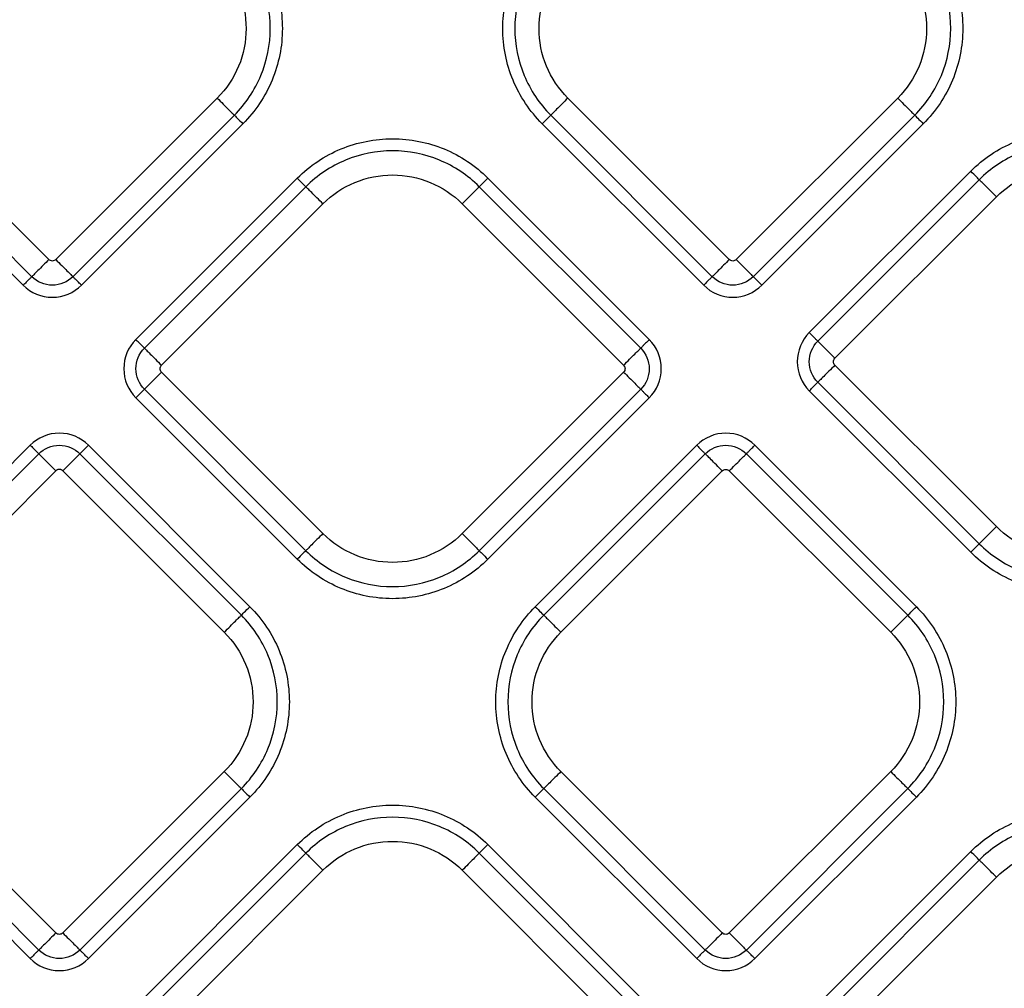
# Model space of a CAD drawing. Extents: x 526 to 613, y 487 to 635.
# Drawn here: x 568 to 572, y 536 to 540 of the extents above; entities that cross this region are included whole.
import ezdxf

# ---------------------------------------------------------------- set-up
doc = ezdxf.new("R2010")
doc.units = 0
doc.header["$MEASUREMENT"] = 0
doc.layers.add('1', color=4, linetype='Continuous')
doc.layers.add('STD TEST', color=3, linetype='Continuous')

# ---------------------------------------------------------------- blocks, each defined once
blk = doc.blocks.new('2023 VANGUARD')
at = {"layer": '1', "color": 3, "linetype": 'Continuous', "lineweight": 25}
for p, q in [((-1.3773, -52.5402), (-2.0361, -51.8813)), ((-0.6902, -51.8813), (-1.349, -52.5402)), ((1.3992, -52.5401), (0.7404, -51.8813)), ((2.0863, -51.8813), (1.4275, -52.5401)), ((-2.1407, -51.9859), (-1.4819, -52.6448)), ((-2.1059, -51.9511), (-1.447, -52.6099)), ((-1.2793, -52.6099), (-0.6205, -51.9511)), ((-1.2444, -52.6448), (-0.5856, -51.9859)), ((0.6358, -51.9859), (1.2946, -52.6447)), ((0.6707, -51.951), (1.3295, -52.6099)), ((1.4972, -52.6099), (2.156, -51.951)), ((1.5321, -52.6447), (2.1909, -51.9859)), ((2.3845, -52.1794), (1.7256, -52.8383)), ((-0.3636, -52.2079), (-1.0224, -52.8668)), ((1.0726, -52.8668), (0.4137, -52.2079)), ((2.4193, -52.2143), (1.7605, -52.8731)), ((-0.3287, -52.2428), (-0.9875, -52.9016)), ((1.0377, -52.9016), (0.3789, -52.2428)), ((1.8302, -52.9429), (2.489, -52.284)), ((-0.9178, -52.9714), (-0.259, -52.3125)), ((0.3091, -52.3125), (0.968, -52.9714)), ((2.489, -53.63), (1.8302, -52.9711)), ((-0.259, -53.6585), (-0.9178, -52.9996)), ((0.968, -52.9996), (0.3091, -53.6585)), ((-0.9875, -53.0694), (-0.3287, -53.7282)), ((0.3789, -53.7282), (1.0377, -53.0694)), ((1.7605, -53.0409), (2.4193, -53.6997)), ((-1.0224, -53.1042), (-0.3636, -53.7631)), ((0.4137, -53.7631), (1.0726, -53.1042)), ((1.7256, -53.0757), (2.3845, -53.7346)), ((-1.4534, -53.2978), (-1.779, -53.6234)), ((-0.5571, -53.9566), (-1.2159, -53.2978)), ((1.2661, -53.2978), (0.6073, -53.9566)), ((2.1624, -53.9566), (1.5036, -53.2978)), ((-1.4185, -53.3326), (-1.7441, -53.6582)), ((-0.592, -53.9914), (-1.2508, -53.3326)), ((1.301, -53.3326), (0.6421, -53.9915)), ((2.1275, -53.9915), (1.4687, -53.3326)), ((-1.3488, -53.4023), (-1.6754, -53.7289)), ((-1.3205, -53.4023), (-0.6617, -54.0612)), ((0.7119, -54.0612), (1.3707, -53.4024)), ((1.399, -53.4024), (2.0578, -54.0612)), ((-0.6617, -54.6293), (-1.3205, -55.2881)), ((1.3707, -55.2882), (0.7119, -54.6293)), ((2.0578, -54.6293), (1.399, -55.2882)), ((-1.2508, -55.3579), (-0.592, -54.699)), ((0.6421, -54.6991), (1.301, -55.3579)), ((1.4687, -55.3579), (2.1275, -54.6991)), ((-1.2159, -55.3927), (-0.5571, -54.7339)), ((0.6073, -54.7339), (1.2661, -55.3928)), ((1.5036, -55.3928), (2.1624, -54.7339)), ((-0.3635, -54.9274), (-1.0224, -55.5863)), ((-0.3287, -54.9623), (-0.9875, -55.6211)), ((1.0377, -55.6211), (0.3789, -54.9623)), ((1.0726, -55.5863), (0.4138, -54.9274)), ((2.3844, -54.9559), (1.7256, -55.6148)), ((2.4193, -54.9908), (1.7605, -55.6496)), ((-0.9178, -55.6909), (-0.259, -55.032)), ((0.3092, -55.032), (0.968, -55.6909)), ((1.8302, -55.7194), (2.489, -55.0605)), ((-1.3488, -55.2881), (-1.5437, -55.0933)), ((-1.6052, -55.1712), (-1.4185, -55.3579)), ((-1.64, -55.2061), (-1.4534, -55.3927))]:
    blk.add_line(p, q, dxfattribs=at)
for points, knots in [([(-0.5856, -51.2086), (-0.5347, -51.2595), (-0.494, -51.3205), (-0.4389, -51.4534), (-0.4246, -51.5253), (-0.4246, -51.6692), (-0.4389, -51.7411), (-0.494, -51.8741), (-0.5347, -51.935), (-0.5856, -51.9859)], [0, 0, 0, 0, 0.25, 0.25, 0.5, 0.5, 0.75, 0.75, 1, 1, 1, 1]), ([(0.6358, -51.9859), (0.5849, -51.935), (0.5442, -51.874), (0.4891, -51.7411), (0.4748, -51.6692), (0.4748, -51.5253), (0.4891, -51.4534), (0.5442, -51.3204), (0.5849, -51.2595), (0.6358, -51.2086)], [0, 0, 0, 0, 0.25, 0.25, 0.5, 0.5, 0.75, 0.75, 1, 1, 1, 1]), ([(2.1909, -51.2086), (2.2418, -51.2595), (2.2825, -51.3204), (2.3376, -51.4534), (2.3519, -51.5253), (2.3519, -51.6692), (2.3376, -51.7411), (2.2825, -51.874), (2.2418, -51.935), (2.1909, -51.9859)], [0, 0, 0, 0, 0.25, 0.25, 0.5, 0.5, 0.75, 0.75, 1, 1, 1, 1]), ([(-0.6205, -51.9511), (-0.5742, -51.9047), (-0.5371, -51.8492), (-0.4869, -51.7282), (-0.4739, -51.6628), (-0.4739, -51.5318), (-0.4869, -51.4663), (-0.5371, -51.3453), (-0.5742, -51.2898), (-0.6205, -51.2435)], [0, 0, 0, 0, 0.25, 0.25, 0.5, 0.5, 0.75, 0.75, 1, 1, 1, 1]), ([(0.6707, -51.2434), (0.6243, -51.2898), (0.5873, -51.3453), (0.5371, -51.4663), (0.5241, -51.5317), (0.5241, -51.6627), (0.5371, -51.7282), (0.5873, -51.8492), (0.6243, -51.9047), (0.6707, -51.951)], [0, 0, 0, 0, 0.25, 0.25, 0.5, 0.5, 0.75, 0.75, 1, 1, 1, 1]), ([(2.156, -51.951), (2.2024, -51.9047), (2.2394, -51.8492), (2.2896, -51.7282), (2.3026, -51.6627), (2.3026, -51.5317), (2.2896, -51.4663), (2.2394, -51.3453), (2.2024, -51.2898), (2.156, -51.2434)], [0, 0, 0, 0, 0.25, 0.25, 0.5, 0.5, 0.75, 0.75, 1, 1, 1, 1]), ([(-0.6902, -51.3132), (-0.653, -51.3504), (-0.6232, -51.3949), (-0.583, -51.4921), (-0.5725, -51.5447), (-0.5725, -51.6499), (-0.583, -51.7024), (-0.6232, -51.7996), (-0.653, -51.8441), (-0.6902, -51.8813)], [0, 0, 0, 0, 0.25, 0.25, 0.5, 0.5, 0.75, 0.75, 1, 1, 1, 1]), ([(0.7404, -51.8813), (0.7032, -51.8441), (0.6734, -51.7996), (0.6332, -51.7024), (0.6227, -51.6498), (0.6227, -51.5446), (0.6332, -51.4921), (0.6734, -51.3949), (0.7032, -51.3504), (0.7404, -51.3132)], [0, 0, 0, 0, 0.25, 0.25, 0.5, 0.5, 0.75, 0.75, 1, 1, 1, 1]), ([(2.0863, -51.3132), (2.1235, -51.3504), (2.1533, -51.3949), (2.1935, -51.4921), (2.204, -51.5446), (2.204, -51.6498), (2.1935, -51.7024), (2.1533, -51.7996), (2.1235, -51.8441), (2.0863, -51.8813)], [0, 0, 0, 0, 0.25, 0.25, 0.5, 0.5, 0.75, 0.75, 1, 1, 1, 1]), ([(-0.6902, -51.8813), (-0.6819, -51.8896), (-0.6737, -51.8979), (-0.6581, -51.9134), (-0.6509, -51.9207), (-0.6382, -51.9333), (-0.6329, -51.9387), (-0.6247, -51.9469), (-0.6218, -51.9497), (-0.6205, -51.9511)], [0, 0, 0, 0, 0.25, 0.25, 0.5, 0.5, 0.75, 0.75, 1, 1, 1, 1]), ([(0.7404, -51.8813), (0.7321, -51.8896), (0.7238, -51.8978), (0.7083, -51.9134), (0.701, -51.9206), (0.6884, -51.9333), (0.683, -51.9386), (0.6749, -51.9468), (0.672, -51.9496), (0.6707, -51.951)], [0, 0, 0, 0, 0.25, 0.25, 0.5, 0.5, 0.75, 0.75, 1, 1, 1, 1]), ([(2.0863, -51.8813), (2.0946, -51.8896), (2.1029, -51.8978), (2.1184, -51.9134), (2.1257, -51.9206), (2.1383, -51.9333), (2.1437, -51.9386), (2.1518, -51.9468), (2.1547, -51.9496), (2.156, -51.951)], [0, 0, 0, 0, 0.25, 0.25, 0.5, 0.5, 0.75, 0.75, 1, 1, 1, 1]), ([(-0.6205, -51.9511), (-0.6191, -51.9524), (-0.6147, -51.9568), (-0.6021, -51.9694), (-0.5939, -51.9776), (-0.5856, -51.9859)], [0, 0, 0, 0, 0.5, 0.5, 1, 1, 1, 1]), ([(0.6707, -51.951), (0.6693, -51.9524), (0.6649, -51.9567), (0.6523, -51.9694), (0.6441, -51.9776), (0.6358, -51.9859)], [0, 0, 0, 0, 0.5, 0.5, 1, 1, 1, 1]), ([(2.156, -51.951), (2.1574, -51.9524), (2.1618, -51.9567), (2.1744, -51.9694), (2.1826, -51.9776), (2.1909, -51.9859)], [0, 0, 0, 0, 0.5, 0.5, 1, 1, 1, 1]), ([(2.3845, -52.1794), (2.4353, -52.1286), (2.4963, -52.0878), (2.6292, -52.0328), (2.7012, -52.0185), (2.8451, -52.0185), (2.917, -52.0328), (3.0499, -52.0878), (3.1109, -52.1286), (3.1618, -52.1794)], [0, 0, 0, 0, 0.25, 0.25, 0.5, 0.5, 0.75, 0.75, 1, 1, 1, 1]), ([(-0.3636, -52.2079), (-0.3127, -52.1571), (-0.2517, -52.1163), (-0.1188, -52.0613), (-0.0469, -52.047), (0.097, -52.047), (0.1689, -52.0613), (0.3019, -52.1163), (0.3629, -52.1571), (0.4137, -52.2079)], [0, 0, 0, 0, 0.25, 0.25, 0.5, 0.5, 0.75, 0.75, 1, 1, 1, 1]), ([(3.1269, -52.2143), (3.0806, -52.168), (3.0251, -52.1309), (2.9041, -52.0808), (2.8386, -52.0678), (2.7076, -52.0678), (2.6421, -52.0808), (2.5211, -52.1309), (2.4656, -52.168), (2.4193, -52.2143)], [0, 0, 0, 0, 0.25, 0.25, 0.5, 0.5, 0.75, 0.75, 1, 1, 1, 1]), ([(0.3789, -52.2428), (0.3326, -52.1965), (0.2771, -52.1594), (0.156, -52.1093), (0.0906, -52.0963), (-0.0404, -52.0963), (-0.1059, -52.1093), (-0.2269, -52.1594), (-0.2824, -52.1965), (-0.3287, -52.2428)], [0, 0, 0, 0, 0.25, 0.25, 0.5, 0.5, 0.75, 0.75, 1, 1, 1, 1]), ([(2.4193, -52.2143), (2.4179, -52.2129), (2.4136, -52.2086), (2.401, -52.1959), (2.3927, -52.1877), (2.3845, -52.1794)], [0, 0, 0, 0, 0.5, 0.5, 1, 1, 1, 1]), ([(2.489, -52.284), (2.5262, -52.2468), (2.5708, -52.2171), (2.668, -52.1768), (2.7205, -52.1664), (2.8257, -52.1664), (2.8783, -52.1768), (2.9754, -52.2171), (3.02, -52.2468), (3.0572, -52.284)], [0, 0, 0, 0, 0.25, 0.25, 0.5, 0.5, 0.75, 0.75, 1, 1, 1, 1]), ([(-0.3287, -52.2428), (-0.3301, -52.2414), (-0.3344, -52.2371), (-0.3471, -52.2245), (-0.3553, -52.2162), (-0.3636, -52.2079)], [0, 0, 0, 0, 0.5, 0.5, 1, 1, 1, 1]), ([(-0.259, -52.3125), (-0.2218, -52.2753), (-0.1772, -52.2456), (-0.0801, -52.2053), (-0.0275, -52.1949), (0.0777, -52.1949), (0.1302, -52.2053), (0.2274, -52.2456), (0.272, -52.2753), (0.3091, -52.3125)], [0, 0, 0, 0, 0.25, 0.25, 0.5, 0.5, 0.75, 0.75, 1, 1, 1, 1]), ([(0.3789, -52.2428), (0.3802, -52.2414), (0.3846, -52.2371), (0.3972, -52.2245), (0.4055, -52.2162), (0.4137, -52.2079)], [0, 0, 0, 0, 0.5, 0.5, 1, 1, 1, 1]), ([(2.489, -52.284), (2.4808, -52.2758), (2.4725, -52.2675), (2.457, -52.252), (2.4497, -52.2447), (2.4371, -52.2321), (2.4317, -52.2267), (2.4235, -52.2185), (2.4207, -52.2157), (2.4193, -52.2143)], [0, 0, 0, 0, 0.25, 0.25, 0.5, 0.5, 0.75, 0.75, 1, 1, 1, 1]), ([(-0.259, -52.3125), (-0.2673, -52.3043), (-0.2755, -52.296), (-0.2911, -52.2805), (-0.2983, -52.2732), (-0.3109, -52.2606), (-0.3163, -52.2552), (-0.3245, -52.247), (-0.3273, -52.2442), (-0.3287, -52.2428)], [0, 0, 0, 0, 0.25, 0.25, 0.5, 0.5, 0.75, 0.75, 1, 1, 1, 1]), ([(0.3091, -52.3125), (0.3174, -52.3043), (0.3257, -52.296), (0.3412, -52.2805), (0.3485, -52.2732), (0.3611, -52.2606), (0.3665, -52.2552), (0.3747, -52.247), (0.3775, -52.2442), (0.3789, -52.2428)], [0, 0, 0, 0, 0.25, 0.25, 0.5, 0.5, 0.75, 0.75, 1, 1, 1, 1]), ([(-1.3773, -52.5402), (-1.3847, -52.5476), (-1.3926, -52.5555), (-1.4082, -52.571), (-1.4158, -52.5786), (-1.429, -52.5919), (-1.4347, -52.5976), (-1.443, -52.6059), (-1.4457, -52.6086), (-1.447, -52.6099)], [0, 0, 0, 0, 0.25, 0.25, 0.5, 0.5, 0.75, 0.75, 1, 1, 1, 1]), ([(-1.349, -52.5402), (-1.3527, -52.5439), (-1.3579, -52.546), (-1.3684, -52.546), (-1.3736, -52.5439), (-1.3773, -52.5402)], [0, 0, 0, 0, 0.5, 0.5, 1, 1, 1, 1]), ([(-1.349, -52.5402), (-1.3408, -52.5484), (-1.3325, -52.5567), (-1.317, -52.5722), (-1.3097, -52.5795), (-1.2971, -52.5921), (-1.2917, -52.5975), (-1.2835, -52.6057), (-1.2807, -52.6085), (-1.2793, -52.6099)], [0, 0, 0, 0, 0.25, 0.25, 0.5, 0.5, 0.75, 0.75, 1, 1, 1, 1]), ([(1.3992, -52.5401), (1.3918, -52.5475), (1.3839, -52.5554), (1.3684, -52.571), (1.3608, -52.5786), (1.3475, -52.5919), (1.3418, -52.5975), (1.3335, -52.6059), (1.3308, -52.6086), (1.3295, -52.6099)], [0, 0, 0, 0, 0.25, 0.25, 0.5, 0.5, 0.75, 0.75, 1, 1, 1, 1]), ([(1.4275, -52.5401), (1.4238, -52.5439), (1.4186, -52.546), (1.4081, -52.546), (1.4029, -52.5439), (1.3992, -52.5401)], [0, 0, 0, 0, 0.5, 0.5, 1, 1, 1, 1]), ([(1.4275, -52.5401), (1.4358, -52.5484), (1.444, -52.5567), (1.4596, -52.5722), (1.4668, -52.5795), (1.4794, -52.5921), (1.4848, -52.5975), (1.493, -52.6057), (1.4958, -52.6085), (1.4972, -52.6099)], [0, 0, 0, 0, 0.25, 0.25, 0.5, 0.5, 0.75, 0.75, 1, 1, 1, 1]), ([(-1.447, -52.6099), (-1.4477, -52.6105), (-1.449, -52.6118), (-1.453, -52.6159), (-1.4558, -52.6186), (-1.4624, -52.6252), (-1.4662, -52.629), (-1.474, -52.6369), (-1.4781, -52.6409), (-1.4819, -52.6448)], [0, 0, 0, 0, 0.25, 0.25, 0.5, 0.5, 0.75, 0.75, 1, 1, 1, 1]), ([(-1.2793, -52.6099), (-1.3013, -52.6319), (-1.3319, -52.6446), (-1.3945, -52.6446), (-1.4249, -52.632), (-1.447, -52.6099)], [0, 0, 0, 0, 0.5, 0.5, 1, 1, 1, 1]), ([(-1.2444, -52.6448), (-1.2482, -52.6409), (-1.2523, -52.6369), (-1.2602, -52.629), (-1.264, -52.6252), (-1.2706, -52.6186), (-1.2733, -52.6159), (-1.2774, -52.6118), (-1.2787, -52.6105), (-1.2793, -52.6099)], [0, 0, 0, 0, 0.25, 0.25, 0.5, 0.5, 0.75, 0.75, 1, 1, 1, 1]), ([(1.3295, -52.6099), (1.3289, -52.6105), (1.3276, -52.6118), (1.3235, -52.6158), (1.3207, -52.6186), (1.3142, -52.6252), (1.3103, -52.629), (1.3025, -52.6369), (1.2984, -52.6409), (1.2946, -52.6447)], [0, 0, 0, 0, 0.25, 0.25, 0.5, 0.5, 0.75, 0.75, 1, 1, 1, 1]), ([(1.4972, -52.6099), (1.4752, -52.6318), (1.4446, -52.6446), (1.382, -52.6446), (1.3516, -52.632), (1.3295, -52.6099)], [0, 0, 0, 0, 0.5, 0.5, 1, 1, 1, 1]), ([(1.5321, -52.6447), (1.5283, -52.6409), (1.5242, -52.6369), (1.5164, -52.629), (1.5125, -52.6252), (1.506, -52.6186), (1.5032, -52.6158), (1.4991, -52.6118), (1.4978, -52.6105), (1.4972, -52.6099)], [0, 0, 0, 0, 0.25, 0.25, 0.5, 0.5, 0.75, 0.75, 1, 1, 1, 1]), ([(-1.4819, -52.6448), (-1.4505, -52.6761), (-1.4076, -52.6939), (-1.3189, -52.6939), (-1.2755, -52.6759), (-1.2444, -52.6448)], [0, 0, 0, 0, 0.5, 0.5, 1, 1, 1, 1]), ([(1.2946, -52.6447), (1.326, -52.6761), (1.3689, -52.6939), (1.4576, -52.6939), (1.501, -52.6758), (1.5321, -52.6447)], [0, 0, 0, 0, 0.5, 0.5, 1, 1, 1, 1]), ([(-1.0224, -52.8668), (-1.0538, -52.8981), (-1.0716, -52.9411), (-1.0716, -53.0298), (-1.0535, -53.0731), (-1.0224, -53.1042)], [0, 0, 0, 0, 0.5, 0.5, 1, 1, 1, 1]), ([(-0.9875, -52.9016), (-0.9882, -52.901), (-0.9895, -52.8997), (-0.9935, -52.8957), (-0.9963, -52.8929), (-1.0029, -52.8863), (-1.0067, -52.8825), (-1.0146, -52.8746), (-1.0186, -52.8706), (-1.0224, -52.8668)], [0, 0, 0, 0, 0.25, 0.25, 0.5, 0.5, 0.75, 0.75, 1, 1, 1, 1]), ([(1.0726, -52.8668), (1.0688, -52.8706), (1.0647, -52.8746), (1.0568, -52.8825), (1.053, -52.8863), (1.0464, -52.8929), (1.0437, -52.8957), (1.0396, -52.8997), (1.0383, -52.901), (1.0377, -52.9016)], [0, 0, 0, 0, 0.25, 0.25, 0.5, 0.5, 0.75, 0.75, 1, 1, 1, 1]), ([(1.0726, -53.1042), (1.1039, -53.0729), (1.1217, -53.0299), (1.1218, -52.9412), (1.1037, -52.8979), (1.0726, -52.8668)], [0, 0, 0, 0, 0.5, 0.5, 1, 1, 1, 1]), ([(1.7256, -52.8383), (1.6943, -52.8696), (1.6765, -52.9126), (1.6764, -53.0013), (1.6945, -53.0446), (1.7256, -53.0757)], [0, 0, 0, 0, 0.5, 0.5, 1, 1, 1, 1]), ([(1.7605, -52.8731), (1.7599, -52.8725), (1.7586, -52.8712), (1.7545, -52.8672), (1.7517, -52.8644), (1.7452, -52.8578), (1.7413, -52.854), (1.7335, -52.8461), (1.7294, -52.8421), (1.7256, -52.8383)], [0, 0, 0, 0, 0.25, 0.25, 0.5, 0.5, 0.75, 0.75, 1, 1, 1, 1]), ([(1.7605, -53.0409), (1.7385, -53.0189), (1.7257, -52.9883), (1.7258, -52.9256), (1.7383, -52.8953), (1.7605, -52.8731)], [0, 0, 0, 0, 0.5, 0.5, 1, 1, 1, 1]), ([(1.8302, -52.9429), (1.8228, -52.9355), (1.8149, -52.9275), (1.7994, -52.912), (1.7918, -52.9044), (1.7785, -52.8911), (1.7728, -52.8855), (1.7645, -52.8771), (1.7618, -52.8744), (1.7605, -52.8731)], [0, 0, 0, 0, 0.25, 0.25, 0.5, 0.5, 0.75, 0.75, 1, 1, 1, 1]), ([(-0.9875, -53.0694), (-1.0095, -53.0474), (-1.0223, -53.0168), (-1.0223, -52.9541), (-1.0097, -52.9238), (-0.9875, -52.9016)], [0, 0, 0, 0, 0.5, 0.5, 1, 1, 1, 1]), ([(-0.9875, -52.9016), (-0.9862, -52.903), (-0.9833, -52.9058), (-0.9752, -52.914), (-0.9698, -52.9194), (-0.9572, -52.932), (-0.9499, -52.9393), (-0.9344, -52.9548), (-0.9261, -52.9631), (-0.9178, -52.9714)], [0, 0, 0, 0, 0.25, 0.25, 0.5, 0.5, 0.75, 0.75, 1, 1, 1, 1]), ([(0.968, -52.9714), (0.9762, -52.9631), (0.9845, -52.9548), (1, -52.9393), (1.0073, -52.932), (1.0199, -52.9194), (1.0253, -52.914), (1.0335, -52.9058), (1.0363, -52.903), (1.0377, -52.9016)], [0, 0, 0, 0, 0.25, 0.25, 0.5, 0.5, 0.75, 0.75, 1, 1, 1, 1]), ([(1.0377, -52.9016), (1.0597, -52.9236), (1.0724, -52.9542), (1.0724, -53.0169), (1.0599, -53.0472), (1.0377, -53.0694)], [0, 0, 0, 0, 0.5, 0.5, 1, 1, 1, 1]), ([(1.8302, -52.9711), (1.8265, -52.9674), (1.8243, -52.9622), (1.8243, -52.9518), (1.8265, -52.9466), (1.8302, -52.9429)], [0, 0, 0, 0, 0.5, 0.5, 1, 1, 1, 1]), ([(-0.9178, -52.9996), (-0.9215, -52.9959), (-0.9237, -52.9907), (-0.9237, -52.9803), (-0.9215, -52.9751), (-0.9178, -52.9714)], [0, 0, 0, 0, 0.5, 0.5, 1, 1, 1, 1]), ([(0.968, -52.9714), (0.9717, -52.9751), (0.9738, -52.9803), (0.9738, -52.9907), (0.9717, -52.9959), (0.968, -52.9996)], [0, 0, 0, 0, 0.5, 0.5, 1, 1, 1, 1]), ([(1.8302, -52.9711), (1.8219, -52.9794), (1.8137, -52.9877), (1.7981, -53.0032), (1.7909, -53.0105), (1.7782, -53.0231), (1.7729, -53.0285), (1.7647, -53.0367), (1.7619, -53.0395), (1.7605, -53.0409)], [0, 0, 0, 0, 0.25, 0.25, 0.5, 0.5, 0.75, 0.75, 1, 1, 1, 1]), ([(-0.9178, -52.9996), (-0.9261, -53.0079), (-0.9344, -53.0162), (-0.9499, -53.0317), (-0.9572, -53.039), (-0.9698, -53.0516), (-0.9752, -53.057), (-0.9833, -53.0652), (-0.9862, -53.068), (-0.9875, -53.0694)], [0, 0, 0, 0, 0.25, 0.25, 0.5, 0.5, 0.75, 0.75, 1, 1, 1, 1]), ([(0.968, -52.9996), (0.9754, -53.007), (0.9833, -53.015), (0.9988, -53.0305), (1.0064, -53.0381), (1.0197, -53.0514), (1.0254, -53.057), (1.0337, -53.0654), (1.0364, -53.0681), (1.0377, -53.0694)], [0, 0, 0, 0, 0.25, 0.25, 0.5, 0.5, 0.75, 0.75, 1, 1, 1, 1]), ([(-1.0224, -53.1042), (-1.0186, -53.1004), (-1.0146, -53.0964), (-1.0067, -53.0885), (-1.0029, -53.0847), (-0.9963, -53.0781), (-0.9935, -53.0754), (-0.9895, -53.0713), (-0.9882, -53.07), (-0.9875, -53.0694)], [0, 0, 0, 0, 0.25, 0.25, 0.5, 0.5, 0.75, 0.75, 1, 1, 1, 1]), ([(1.0377, -53.0694), (1.0383, -53.07), (1.0396, -53.0713), (1.0437, -53.0754), (1.0464, -53.0781), (1.053, -53.0847), (1.0568, -53.0885), (1.0647, -53.0964), (1.0688, -53.1004), (1.0726, -53.1042)], [0, 0, 0, 0, 0.25, 0.25, 0.5, 0.5, 0.75, 0.75, 1, 1, 1, 1]), ([(1.7256, -53.0757), (1.7294, -53.0719), (1.7335, -53.0679), (1.7413, -53.06), (1.7452, -53.0562), (1.7517, -53.0496), (1.7545, -53.0468), (1.7586, -53.0428), (1.7599, -53.0415), (1.7605, -53.0409)], [0, 0, 0, 0, 0.25, 0.25, 0.5, 0.5, 0.75, 0.75, 1, 1, 1, 1]), ([(-1.2159, -53.2978), (-1.2473, -53.2664), (-1.2903, -53.2486), (-1.3789, -53.2486), (-1.4223, -53.2666), (-1.4534, -53.2978)], [0, 0, 0, 0, 0.5, 0.5, 1, 1, 1, 1]), ([(1.5036, -53.2978), (1.4722, -53.2664), (1.4292, -53.2486), (1.3406, -53.2486), (1.2972, -53.2667), (1.2661, -53.2978)], [0, 0, 0, 0, 0.5, 0.5, 1, 1, 1, 1]), ([(-1.4534, -53.2978), (-1.4496, -53.3016), (-1.4455, -53.3056), (-1.4377, -53.3135), (-1.4338, -53.3173), (-1.4273, -53.3239), (-1.4245, -53.3266), (-1.4204, -53.3307), (-1.4191, -53.332), (-1.4185, -53.3326)], [0, 0, 0, 0, 0.25, 0.25, 0.5, 0.5, 0.75, 0.75, 1, 1, 1, 1]), ([(-1.4185, -53.3326), (-1.3965, -53.3106), (-1.3659, -53.2979), (-1.3033, -53.2979), (-1.2729, -53.3105), (-1.2508, -53.3326)], [0, 0, 0, 0, 0.5, 0.5, 1, 1, 1, 1]), ([(-1.2508, -53.3326), (-1.2502, -53.332), (-1.2489, -53.3307), (-1.2448, -53.3266), (-1.242, -53.3239), (-1.2355, -53.3173), (-1.2316, -53.3135), (-1.2238, -53.3056), (-1.2197, -53.3016), (-1.2159, -53.2978)], [0, 0, 0, 0, 0.25, 0.25, 0.5, 0.5, 0.75, 0.75, 1, 1, 1, 1]), ([(1.2661, -53.2978), (1.2699, -53.3016), (1.274, -53.3056), (1.2818, -53.3135), (1.2856, -53.3173), (1.2922, -53.3239), (1.295, -53.3267), (1.299, -53.3307), (1.3003, -53.332), (1.301, -53.3326)], [0, 0, 0, 0, 0.25, 0.25, 0.5, 0.5, 0.75, 0.75, 1, 1, 1, 1]), ([(1.301, -53.3326), (1.3229, -53.3107), (1.3536, -53.2979), (1.4162, -53.2979), (1.4465, -53.3105), (1.4687, -53.3326)], [0, 0, 0, 0, 0.5, 0.5, 1, 1, 1, 1]), ([(1.4687, -53.3326), (1.4693, -53.332), (1.4706, -53.3307), (1.4747, -53.3267), (1.4774, -53.3239), (1.484, -53.3173), (1.4878, -53.3135), (1.4957, -53.3056), (1.4998, -53.3016), (1.5036, -53.2978)], [0, 0, 0, 0, 0.25, 0.25, 0.5, 0.5, 0.75, 0.75, 1, 1, 1, 1]), ([(-1.3488, -53.4023), (-1.3571, -53.3941), (-1.3653, -53.3858), (-1.3809, -53.3703), (-1.3881, -53.363), (-1.4008, -53.3504), (-1.4061, -53.345), (-1.4143, -53.3368), (-1.4171, -53.334), (-1.4185, -53.3326)], [0, 0, 0, 0, 0.25, 0.25, 0.5, 0.5, 0.75, 0.75, 1, 1, 1, 1]), ([(-1.3205, -53.4023), (-1.3131, -53.3949), (-1.3052, -53.387), (-1.2897, -53.3715), (-1.2821, -53.3639), (-1.2688, -53.3506), (-1.2631, -53.3449), (-1.2548, -53.3366), (-1.2521, -53.3339), (-1.2508, -53.3326)], [0, 0, 0, 0, 0.25, 0.25, 0.5, 0.5, 0.75, 0.75, 1, 1, 1, 1]), ([(1.3707, -53.4024), (1.3624, -53.3941), (1.3542, -53.3858), (1.3386, -53.3703), (1.3314, -53.363), (1.3187, -53.3504), (1.3134, -53.345), (1.3052, -53.3368), (1.3024, -53.334), (1.301, -53.3326)], [0, 0, 0, 0, 0.25, 0.25, 0.5, 0.5, 0.75, 0.75, 1, 1, 1, 1]), ([(1.399, -53.4024), (1.4064, -53.395), (1.4143, -53.3871), (1.4298, -53.3715), (1.4374, -53.3639), (1.4507, -53.3506), (1.4564, -53.345), (1.4647, -53.3366), (1.4674, -53.3339), (1.4687, -53.3326)], [0, 0, 0, 0, 0.25, 0.25, 0.5, 0.5, 0.75, 0.75, 1, 1, 1, 1]), ([(-1.3205, -53.4023), (-1.3212, -53.4017), (-1.3224, -53.4006), (-1.3246, -53.3991), (-1.3274, -53.3978), (-1.3307, -53.3967), (-1.3346, -53.3964), (-1.3386, -53.3967), (-1.3423, -53.3979), (-1.3459, -53.3997), (-1.3478, -53.4015), (-1.3488, -53.4023)], [0, 0, 0, 0, 0.083478, 0.166388, 0.250171, 0.374789, 0.500105, 0.62472, 0.750039, 0.874841, 1, 1, 1, 1]), ([(1.3707, -53.4024), (1.3744, -53.3987), (1.3796, -53.3965), (1.3901, -53.3965), (1.3953, -53.3987), (1.399, -53.4024)], [0, 0, 0, 0, 0.5, 0.5, 1, 1, 1, 1]), ([(2.489, -53.63), (2.4808, -53.6382), (2.4725, -53.6465), (2.457, -53.662), (2.4497, -53.6693), (2.4371, -53.6819), (2.4317, -53.6873), (2.4235, -53.6955), (2.4207, -53.6983), (2.4193, -53.6997)], [0, 0, 0, 0, 0.25, 0.25, 0.5, 0.5, 0.75, 0.75, 1, 1, 1, 1]), ([(3.0572, -53.63), (3.02, -53.6672), (2.9754, -53.6969), (2.8783, -53.7372), (2.8257, -53.7476), (2.7205, -53.7476), (2.668, -53.7372), (2.5708, -53.6969), (2.5262, -53.6672), (2.489, -53.63)], [0, 0, 0, 0, 0.25, 0.25, 0.5, 0.5, 0.75, 0.75, 1, 1, 1, 1]), ([(-0.259, -53.6585), (-0.2673, -53.6668), (-0.2755, -53.675), (-0.2911, -53.6905), (-0.2983, -53.6978), (-0.3109, -53.7104), (-0.3163, -53.7158), (-0.3245, -53.724), (-0.3273, -53.7268), (-0.3287, -53.7282)], [0, 0, 0, 0, 0.25, 0.25, 0.5, 0.5, 0.75, 0.75, 1, 1, 1, 1]), ([(0.3091, -53.6585), (0.272, -53.6957), (0.2274, -53.7254), (0.1302, -53.7657), (0.0777, -53.7761), (-0.0275, -53.7761), (-0.0801, -53.7657), (-0.1772, -53.7254), (-0.2218, -53.6957), (-0.259, -53.6585)], [0, 0, 0, 0, 0.25, 0.25, 0.5, 0.5, 0.75, 0.75, 1, 1, 1, 1]), ([(0.3091, -53.6585), (0.3174, -53.6668), (0.3257, -53.675), (0.3412, -53.6905), (0.3485, -53.6978), (0.3611, -53.7104), (0.3665, -53.7158), (0.3747, -53.724), (0.3775, -53.7268), (0.3789, -53.7282)], [0, 0, 0, 0, 0.25, 0.25, 0.5, 0.5, 0.75, 0.75, 1, 1, 1, 1]), ([(2.4193, -53.6997), (2.4179, -53.7011), (2.4136, -53.7054), (2.401, -53.718), (2.3927, -53.7263), (2.3845, -53.7346)], [0, 0, 0, 0, 0.5, 0.5, 1, 1, 1, 1]), ([(2.4193, -53.6997), (2.4656, -53.746), (2.5211, -53.7831), (2.6421, -53.8332), (2.7076, -53.8462), (2.8386, -53.8462), (2.9041, -53.8332), (3.0251, -53.7831), (3.0806, -53.746), (3.1269, -53.6997)], [0, 0, 0, 0, 0.25, 0.25, 0.5, 0.5, 0.75, 0.75, 1, 1, 1, 1]), ([(-0.3287, -53.7282), (-0.3301, -53.7296), (-0.3344, -53.7339), (-0.3471, -53.7466), (-0.3553, -53.7548), (-0.3636, -53.7631)], [0, 0, 0, 0, 0.5, 0.5, 1, 1, 1, 1]), ([(-0.3287, -53.7282), (-0.2824, -53.7745), (-0.2269, -53.8116), (-0.1059, -53.8617), (-0.0404, -53.8747), (0.0906, -53.8747), (0.156, -53.8617), (0.2771, -53.8116), (0.3326, -53.7745), (0.3789, -53.7282)], [0, 0, 0, 0, 0.25, 0.25, 0.5, 0.5, 0.75, 0.75, 1, 1, 1, 1]), ([(0.3789, -53.7282), (0.3802, -53.7296), (0.3846, -53.7339), (0.3972, -53.7466), (0.4055, -53.7548), (0.4137, -53.7631)], [0, 0, 0, 0, 0.5, 0.5, 1, 1, 1, 1]), ([(3.1618, -53.7346), (3.1109, -53.7854), (3.0499, -53.8262), (2.917, -53.8812), (2.8451, -53.8955), (2.7012, -53.8955), (2.6292, -53.8812), (2.4963, -53.8262), (2.4353, -53.7854), (2.3845, -53.7346)], [0, 0, 0, 0, 0.25, 0.25, 0.5, 0.5, 0.75, 0.75, 1, 1, 1, 1]), ([(0.4137, -53.7631), (0.3629, -53.8139), (0.3019, -53.8547), (0.1689, -53.9097), (0.097, -53.924), (-0.0469, -53.924), (-0.1188, -53.9097), (-0.2517, -53.8547), (-0.3127, -53.8139), (-0.3636, -53.7631)], [0, 0, 0, 0, 0.25, 0.25, 0.5, 0.5, 0.75, 0.75, 1, 1, 1, 1]), ([(-0.592, -53.9914), (-0.5906, -53.9901), (-0.5862, -53.9857), (-0.5736, -53.9731), (-0.5654, -53.9649), (-0.5571, -53.9566)], [0, 0, 0, 0, 0.5, 0.5, 1, 1, 1, 1]), ([(-0.5571, -53.9566), (-0.5062, -54.0075), (-0.4655, -54.0684), (-0.4104, -54.2014), (-0.3961, -54.2733), (-0.3961, -54.4172), (-0.4104, -54.4891), (-0.4655, -54.622), (-0.5062, -54.683), (-0.5571, -54.7339)], [0, 0, 0, 0, 0.25, 0.25, 0.5, 0.5, 0.75, 0.75, 1, 1, 1, 1]), ([(0.6073, -54.7339), (0.5564, -54.683), (0.5157, -54.6221), (0.4606, -54.4891), (0.4463, -54.4172), (0.4463, -54.2733), (0.4606, -54.2014), (0.5157, -54.0685), (0.5564, -54.0075), (0.6073, -53.9566)], [0, 0, 0, 0, 0.25, 0.25, 0.5, 0.5, 0.75, 0.75, 1, 1, 1, 1]), ([(0.6073, -53.9566), (0.6155, -53.9649), (0.6238, -53.9731), (0.6364, -53.9858), (0.6408, -53.9901), (0.6421, -53.9915)], [0, 0, 0, 0, 0.5, 0.5, 1, 1, 1, 1]), ([(2.1275, -53.9915), (2.1289, -53.9901), (2.1333, -53.9858), (2.1459, -53.9731), (2.1541, -53.9649), (2.1624, -53.9566)], [0, 0, 0, 0, 0.5, 0.5, 1, 1, 1, 1]), ([(2.1624, -53.9566), (2.2133, -54.0075), (2.254, -54.0685), (2.3091, -54.2014), (2.3234, -54.2733), (2.3234, -54.4172), (2.3091, -54.4891), (2.254, -54.6221), (2.2133, -54.683), (2.1624, -54.7339)], [0, 0, 0, 0, 0.25, 0.25, 0.5, 0.5, 0.75, 0.75, 1, 1, 1, 1]), ([(-0.6617, -54.0612), (-0.6534, -54.0529), (-0.6451, -54.0446), (-0.6296, -54.0291), (-0.6223, -54.0218), (-0.6097, -54.0092), (-0.6043, -54.0038), (-0.5962, -53.9956), (-0.5933, -53.9928), (-0.592, -53.9914)], [0, 0, 0, 0, 0.25, 0.25, 0.5, 0.5, 0.75, 0.75, 1, 1, 1, 1]), ([(-0.592, -54.699), (-0.5456, -54.6527), (-0.5086, -54.5972), (-0.4584, -54.4762), (-0.4454, -54.4107), (-0.4454, -54.2797), (-0.4584, -54.2143), (-0.5086, -54.0933), (-0.5456, -54.0378), (-0.592, -53.9914)], [0, 0, 0, 0, 0.25, 0.25, 0.5, 0.5, 0.75, 0.75, 1, 1, 1, 1]), ([(0.6421, -53.9915), (0.5958, -54.0378), (0.5587, -54.0933), (0.5086, -54.2143), (0.4956, -54.2798), (0.4956, -54.4108), (0.5086, -54.4762), (0.5587, -54.5972), (0.5958, -54.6527), (0.6421, -54.6991)], [0, 0, 0, 0, 0.25, 0.25, 0.5, 0.5, 0.75, 0.75, 1, 1, 1, 1]), ([(0.6421, -53.9915), (0.6435, -53.9929), (0.6463, -53.9957), (0.6545, -54.0039), (0.6599, -54.0092), (0.6725, -54.0219), (0.6798, -54.0291), (0.6953, -54.0447), (0.7036, -54.0529), (0.7119, -54.0612)], [0, 0, 0, 0, 0.25, 0.25, 0.5, 0.5, 0.75, 0.75, 1, 1, 1, 1]), ([(2.0578, -54.0612), (2.0661, -54.0529), (2.0743, -54.0447), (2.0899, -54.0291), (2.0971, -54.0219), (2.1098, -54.0092), (2.1151, -54.0039), (2.1233, -53.9957), (2.1262, -53.9929), (2.1275, -53.9915)], [0, 0, 0, 0, 0.25, 0.25, 0.5, 0.5, 0.75, 0.75, 1, 1, 1, 1]), ([(2.1275, -54.6991), (2.1738, -54.6527), (2.2109, -54.5972), (2.2611, -54.4762), (2.2741, -54.4108), (2.2741, -54.2798), (2.2611, -54.2143), (2.2109, -54.0933), (2.1738, -54.0378), (2.1275, -53.9915)], [0, 0, 0, 0, 0.25, 0.25, 0.5, 0.5, 0.75, 0.75, 1, 1, 1, 1]), ([(-0.6617, -54.0612), (-0.6245, -54.0984), (-0.5947, -54.1429), (-0.5545, -54.2401), (-0.544, -54.2926), (-0.544, -54.3978), (-0.5545, -54.4504), (-0.5947, -54.5476), (-0.6245, -54.5921), (-0.6617, -54.6293)], [0, 0, 0, 0, 0.25, 0.25, 0.5, 0.5, 0.75, 0.75, 1, 1, 1, 1]), ([(0.7119, -54.6293), (0.6747, -54.5921), (0.6449, -54.5476), (0.6047, -54.4504), (0.5942, -54.3979), (0.5942, -54.2927), (0.6047, -54.2401), (0.6449, -54.1429), (0.6747, -54.0984), (0.7119, -54.0612)], [0, 0, 0, 0, 0.25, 0.25, 0.5, 0.5, 0.75, 0.75, 1, 1, 1, 1]), ([(2.0578, -54.0612), (2.095, -54.0984), (2.1248, -54.1429), (2.165, -54.2401), (2.1755, -54.2927), (2.1755, -54.3979), (2.165, -54.4504), (2.1248, -54.5476), (2.095, -54.5921), (2.0578, -54.6293)], [0, 0, 0, 0, 0.25, 0.25, 0.5, 0.5, 0.75, 0.75, 1, 1, 1, 1]), ([(-0.6617, -54.6293), (-0.6534, -54.6376), (-0.6451, -54.6458), (-0.6296, -54.6614), (-0.6223, -54.6686), (-0.6097, -54.6813), (-0.6043, -54.6866), (-0.5962, -54.6948), (-0.5933, -54.6976), (-0.592, -54.699)], [0, 0, 0, 0, 0.25, 0.25, 0.5, 0.5, 0.75, 0.75, 1, 1, 1, 1]), ([(0.7119, -54.6293), (0.7036, -54.6376), (0.6953, -54.6459), (0.6798, -54.6614), (0.6725, -54.6687), (0.6599, -54.6813), (0.6545, -54.6867), (0.6463, -54.6949), (0.6435, -54.6977), (0.6421, -54.6991)], [0, 0, 0, 0, 0.25, 0.25, 0.5, 0.5, 0.75, 0.75, 1, 1, 1, 1]), ([(2.0578, -54.6293), (2.0661, -54.6376), (2.0743, -54.6459), (2.0899, -54.6614), (2.0971, -54.6687), (2.1098, -54.6813), (2.1151, -54.6867), (2.1233, -54.6949), (2.1262, -54.6977), (2.1275, -54.6991)], [0, 0, 0, 0, 0.25, 0.25, 0.5, 0.5, 0.75, 0.75, 1, 1, 1, 1]), ([(-0.592, -54.699), (-0.5906, -54.7004), (-0.5862, -54.7047), (-0.5736, -54.7174), (-0.5654, -54.7256), (-0.5571, -54.7339)], [0, 0, 0, 0, 0.5, 0.5, 1, 1, 1, 1]), ([(0.6421, -54.6991), (0.6408, -54.7004), (0.6364, -54.7048), (0.6238, -54.7174), (0.6155, -54.7256), (0.6073, -54.7339)], [0, 0, 0, 0, 0.5, 0.5, 1, 1, 1, 1]), ([(2.1275, -54.6991), (2.1289, -54.7004), (2.1333, -54.7048), (2.1459, -54.7174), (2.1541, -54.7256), (2.1624, -54.7339)], [0, 0, 0, 0, 0.5, 0.5, 1, 1, 1, 1]), ([(-0.3635, -54.9274), (-0.3127, -54.8766), (-0.2517, -54.8358), (-0.1188, -54.7808), (-0.0468, -54.7665), (0.0971, -54.7665), (0.169, -54.7808), (0.3019, -54.8358), (0.3629, -54.8766), (0.4138, -54.9274)], [0, 0, 0, 0, 0.25, 0.25, 0.5, 0.5, 0.75, 0.75, 1, 1, 1, 1]), ([(2.3844, -54.9559), (2.4353, -54.9051), (2.4963, -54.8643), (2.6292, -54.8093), (2.7011, -54.795), (2.845, -54.795), (2.9169, -54.8093), (3.0499, -54.8643), (3.1109, -54.9051), (3.1617, -54.9559)], [0, 0, 0, 0, 0.25, 0.25, 0.5, 0.5, 0.75, 0.75, 1, 1, 1, 1]), ([(0.3789, -54.9623), (0.3326, -54.916), (0.2771, -54.8789), (0.1561, -54.8288), (0.0906, -54.8158), (-0.0404, -54.8158), (-0.1059, -54.8288), (-0.2269, -54.8789), (-0.2824, -54.916), (-0.3287, -54.9623)], [0, 0, 0, 0, 0.25, 0.25, 0.5, 0.5, 0.75, 0.75, 1, 1, 1, 1]), ([(3.1269, -54.9908), (3.0806, -54.9445), (3.0251, -54.9074), (2.904, -54.8573), (2.8386, -54.8443), (2.7076, -54.8443), (2.6421, -54.8573), (2.5211, -54.9074), (2.4656, -54.9445), (2.4193, -54.9908)], [0, 0, 0, 0, 0.25, 0.25, 0.5, 0.5, 0.75, 0.75, 1, 1, 1, 1]), ([(-0.259, -55.032), (-0.2218, -54.9948), (-0.1772, -54.9651), (-0.08, -54.9248), (-0.0275, -54.9144), (0.0777, -54.9144), (0.1303, -54.9248), (0.2274, -54.9651), (0.272, -54.9948), (0.3092, -55.032)], [0, 0, 0, 0, 0.25, 0.25, 0.5, 0.5, 0.75, 0.75, 1, 1, 1, 1]), ([(-0.3287, -54.9623), (-0.3301, -54.9609), (-0.3344, -54.9566), (-0.347, -54.9439), (-0.3553, -54.9357), (-0.3635, -54.9274)], [0, 0, 0, 0, 0.5, 0.5, 1, 1, 1, 1]), ([(-0.259, -55.032), (-0.2672, -55.0238), (-0.2755, -55.0155), (-0.291, -55), (-0.2983, -54.9927), (-0.3109, -54.9801), (-0.3163, -54.9747), (-0.3245, -54.9665), (-0.3273, -54.9637), (-0.3287, -54.9623)], [0, 0, 0, 0, 0.25, 0.25, 0.5, 0.5, 0.75, 0.75, 1, 1, 1, 1]), ([(0.3789, -54.9623), (0.3775, -54.9637), (0.3747, -54.9665), (0.3665, -54.9747), (0.3611, -54.9801), (0.3485, -54.9927), (0.3412, -55), (0.3257, -55.0155), (0.3174, -55.0238), (0.3092, -55.032)], [0, 0, 0, 0, 0.25, 0.25, 0.5, 0.5, 0.75, 0.75, 1, 1, 1, 1]), ([(0.4138, -54.9274), (0.4055, -54.9357), (0.3973, -54.9439), (0.3846, -54.9566), (0.3803, -54.9609), (0.3789, -54.9623)], [0, 0, 0, 0, 0.5, 0.5, 1, 1, 1, 1]), ([(2.4193, -54.9908), (2.4179, -54.9894), (2.4136, -54.9851), (2.4009, -54.9725), (2.3927, -54.9642), (2.3844, -54.9559)], [0, 0, 0, 0, 0.5, 0.5, 1, 1, 1, 1]), ([(2.489, -55.0605), (2.5262, -55.0233), (2.5708, -54.9936), (2.6679, -54.9533), (2.7205, -54.9429), (2.8257, -54.9429), (2.8782, -54.9533), (2.9754, -54.9936), (3.02, -55.0233), (3.0571, -55.0605)], [0, 0, 0, 0, 0.25, 0.25, 0.5, 0.5, 0.75, 0.75, 1, 1, 1, 1]), ([(2.489, -55.0605), (2.4807, -55.0523), (2.4725, -55.044), (2.4569, -55.0285), (2.4497, -55.0212), (2.4371, -55.0086), (2.4317, -55.0032), (2.4235, -54.995), (2.4207, -54.9922), (2.4193, -54.9908)], [0, 0, 0, 0, 0.25, 0.25, 0.5, 0.5, 0.75, 0.75, 1, 1, 1, 1]), ([(-1.3488, -55.2881), (-1.3562, -55.2955), (-1.3641, -55.3034), (-1.3796, -55.319), (-1.3872, -55.3266), (-1.4005, -55.3399), (-1.4062, -55.3455), (-1.4145, -55.3539), (-1.4172, -55.3566), (-1.4185, -55.3579)], [0, 0, 0, 0, 0.25, 0.25, 0.5, 0.5, 0.75, 0.75, 1, 1, 1, 1]), ([(-1.3205, -55.2881), (-1.3242, -55.2919), (-1.3294, -55.294), (-1.3399, -55.294), (-1.3451, -55.2919), (-1.3488, -55.2881)], [0, 0, 0, 0, 0.5, 0.5, 1, 1, 1, 1]), ([(-1.3205, -55.2881), (-1.3122, -55.2964), (-1.304, -55.3047), (-1.2884, -55.3202), (-1.2812, -55.3275), (-1.2686, -55.3401), (-1.2632, -55.3455), (-1.255, -55.3537), (-1.2522, -55.3565), (-1.2508, -55.3579)], [0, 0, 0, 0, 0.25, 0.25, 0.5, 0.5, 0.75, 0.75, 1, 1, 1, 1]), ([(1.3707, -55.2882), (1.3633, -55.2956), (1.3554, -55.3035), (1.3398, -55.319), (1.3322, -55.3266), (1.319, -55.3399), (1.3133, -55.3456), (1.305, -55.3539), (1.3023, -55.3566), (1.301, -55.3579)], [0, 0, 0, 0, 0.25, 0.25, 0.5, 0.5, 0.75, 0.75, 1, 1, 1, 1]), ([(1.399, -55.2882), (1.3953, -55.2919), (1.3901, -55.294), (1.3796, -55.294), (1.3744, -55.2919), (1.3707, -55.2882)], [0, 0, 0, 0, 0.5, 0.5, 1, 1, 1, 1]), ([(1.399, -55.2882), (1.4072, -55.2964), (1.4155, -55.3047), (1.431, -55.3202), (1.4383, -55.3275), (1.4509, -55.3401), (1.4563, -55.3455), (1.4645, -55.3537), (1.4673, -55.3565), (1.4687, -55.3579)], [0, 0, 0, 0, 0.25, 0.25, 0.5, 0.5, 0.75, 0.75, 1, 1, 1, 1]), ([(-1.4185, -55.3579), (-1.4191, -55.3585), (-1.4204, -55.3598), (-1.4245, -55.3638), (-1.4273, -55.3666), (-1.4338, -55.3732), (-1.4377, -55.377), (-1.4455, -55.3849), (-1.4496, -55.3889), (-1.4534, -55.3927)], [0, 0, 0, 0, 0.25, 0.25, 0.5, 0.5, 0.75, 0.75, 1, 1, 1, 1]), ([(-1.2508, -55.3579), (-1.2728, -55.3798), (-1.3034, -55.3926), (-1.366, -55.3926), (-1.3964, -55.38), (-1.4185, -55.3579)], [0, 0, 0, 0, 0.5, 0.5, 1, 1, 1, 1]), ([(-1.2159, -55.3927), (-1.2197, -55.3889), (-1.2238, -55.3849), (-1.2316, -55.377), (-1.2355, -55.3732), (-1.242, -55.3666), (-1.2448, -55.3638), (-1.2489, -55.3598), (-1.2502, -55.3585), (-1.2508, -55.3579)], [0, 0, 0, 0, 0.25, 0.25, 0.5, 0.5, 0.75, 0.75, 1, 1, 1, 1]), ([(1.301, -55.3579), (1.3003, -55.3585), (1.299, -55.3598), (1.295, -55.3639), (1.2922, -55.3666), (1.2856, -55.3732), (1.2818, -55.377), (1.274, -55.3849), (1.2699, -55.3889), (1.2661, -55.3928)], [0, 0, 0, 0, 0.25, 0.25, 0.5, 0.5, 0.75, 0.75, 1, 1, 1, 1]), ([(1.4687, -55.3579), (1.4467, -55.3799), (1.4161, -55.3926), (1.3535, -55.3926), (1.3231, -55.38), (1.301, -55.3579)], [0, 0, 0, 0, 0.5, 0.5, 1, 1, 1, 1]), ([(1.5036, -55.3928), (1.4998, -55.3889), (1.4957, -55.3849), (1.4878, -55.377), (1.484, -55.3732), (1.4774, -55.3666), (1.4747, -55.3639), (1.4706, -55.3598), (1.4693, -55.3585), (1.4687, -55.3579)], [0, 0, 0, 0, 0.25, 0.25, 0.5, 0.5, 0.75, 0.75, 1, 1, 1, 1]), ([(-1.4534, -55.3927), (-1.422, -55.4241), (-1.3791, -55.4419), (-1.2904, -55.4419), (-1.247, -55.4238), (-1.2159, -55.3927)], [0, 0, 0, 0, 0.5, 0.5, 1, 1, 1, 1]), ([(1.2661, -55.3928), (1.2975, -55.4241), (1.3404, -55.4419), (1.4291, -55.4419), (1.4725, -55.4239), (1.5036, -55.3928)], [0, 0, 0, 0, 0.5, 0.5, 1, 1, 1, 1])]:
    blk.add_open_spline(points, degree=3, knots=knots, dxfattribs=at)
blk = doc.blocks.new('2023 VANGUARD HL')
at = {"layer": 'STD TEST', "color": 1}
blk.add_blockref('2023 VANGUARD', (43.5708, 87.1416), dxfattribs=at)

msp = doc.modelspace()

# ---------------------------------------------------------------- block references
at = {"layer": '1'}
msp.add_blockref('2023 VANGUARD HL', (525.5486, 504.5092), dxfattribs=at)

doc.saveas('drawing.dxf')
